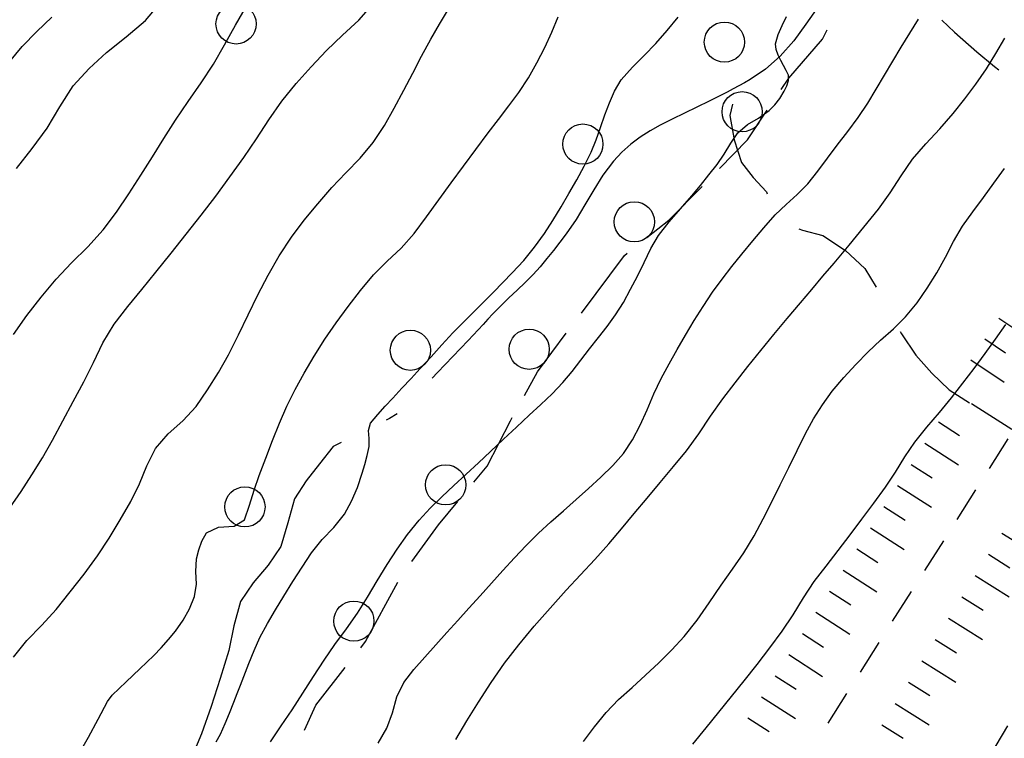
# Model space of a CAD drawing. Extents: x 2410086 to 2413364, y 5086560 to 5089393.
# Drawn here: x 2411288 to 2411386, y 5089161 to 5089232 of the extents above; entities that cross this region are included whole.
import ezdxf

# ---------------------------------------------------------------- set-up
doc = ezdxf.new("R2010")
doc.units = 0
for name, color, linetype in [('1L000CD_Curva_livello_Direttric', 7, 'CONTINUOUS'), ('1L000CI_Curva_livello_Intermedi', 7, 'CONTINUOUS'), ('1L000SC_scarpata_ciglio', 7, 'CONTINUOUS'), ('3L000FV_Filare_viti', 7, 'CONTINUOUS'), ('3L000LB_Lim_bosco_Tagliata', 7, 'CONTINUOUS'), ('3P000AL_albero_isolato', 7, 'CONTINUOUS'), ('5L000MU_mulattiera', 7, 'CONTINUOUS'), ('5L000SE_sentiero', 7, 'CONTINUOUS')]:
    doc.layers.add(name, color=color, linetype=linetype)

# ---------------------------------------------------------------- blocks, each defined once
blk = doc.blocks.new('3P000AL')
at = {"layer": '3P000AL_albero_isolato', "linetype": 'Continuous'}
blk.add_circle((0, 0), 2, dxfattribs=at)

msp = doc.modelspace()

# ---------------------------------------------------------------- linework, layer by layer
at = {"layer": '1L000CD_Curva_livello_Direttric'}
for points in [[(2411287.5, 5089217.3, 125), (2411289.06, 5089219.28, 125), (2411290.55, 5089221.31, 125), (2411291.82, 5089223.43, 125), (2411293.16, 5089225.5, 125), (2411294.74, 5089227.23, 125), (2411296.45, 5089228.81, 125), (2411298.43, 5089230.38, 125), (2411300.35, 5089232, 125), (2411301.99, 5089233.95, 125)], [(2411307.37, 5089160.27, 100), (2411307.8, 5089161.03, 100), (2411308.27, 5089162.09, 100), (2411308.71, 5089163.14, 100), (2411309.14, 5089164.21, 100), (2411309.46, 5089165.07, 100), (2411309.78, 5089165.92, 100), (2411310.11, 5089166.78, 100), (2411310.62, 5089168.08, 100), (2411311.15, 5089169.37, 100), (2411311.73, 5089170.64, 100), (2411312.48, 5089172.04, 100), (2411313.28, 5089173.4, 100), (2411314.11, 5089174.75, 100), (2411315.01, 5089176.21, 100), (2411315.92, 5089177.65, 100), (2411316.85, 5089179.08, 100), (2411317.91, 5089180.38, 100), (2411319.08, 5089181.59, 100), (2411320.13, 5089182.91, 100), (2411320.85, 5089184.22, 100), (2411321.42, 5089185.58, 100), (2411321.91, 5089186.99, 100), (2411322.17, 5089187.87, 100), (2411322.39, 5089188.76, 100), (2411322.59, 5089189.65, 100), (2411322.6, 5089190.44, 100), (2411322.53, 5089191.25, 100), (2411322.74, 5089191.97, 100), (2411323.44, 5089192.84, 100), (2411324.19, 5089193.65, 100), (2411324.94, 5089194.45, 100), (2411325.85, 5089195.43, 100), (2411326.76, 5089196.41, 100), (2411327.67, 5089197.39, 100), (2411328.75, 5089198.57, 100), (2411329.83, 5089199.76, 100), (2411330.92, 5089200.93, 100), (2411331.94, 5089201.98, 100), (2411332.98, 5089203.01, 100), (2411334.02, 5089204.05, 100), (2411334.96, 5089205, 100), (2411335.89, 5089205.95, 100), (2411336.82, 5089206.9, 100), (2411337.96, 5089208.14, 100), (2411339.03, 5089209.45, 100), (2411340.02, 5089210.82, 100), (2411340.87, 5089212.13, 100), (2411341.68, 5089213.46, 100), (2411342.46, 5089214.81, 100), (2411343.24, 5089216.16, 100), (2411343.99, 5089217.52, 100), (2411344.69, 5089218.91, 100), (2411345.18, 5089220.13, 100), (2411345.6, 5089221.37, 100), (2411346.04, 5089222.61, 100), (2411346.5, 5089223.81, 100), (2411347.01, 5089224.99, 100), (2411347.67, 5089226.1, 100), (2411348.77, 5089227.36, 100), (2411349.96, 5089228.52, 100), (2411351.11, 5089229.71, 100), (2411352.22, 5089231.02, 100), (2411353.34, 5089232.32, 100)], [(2411354.78, 5089160.06, 75), (2411356.1, 5089161.68, 75), (2411357.36, 5089163.23, 75), (2411358.62, 5089164.79, 75), (2411359.88, 5089166.34, 75), (2411361.17, 5089167.96, 75), (2411362.44, 5089169.61, 75), (2411363.68, 5089171.27, 75), (2411364.77, 5089172.9, 75), (2411365.78, 5089174.58, 75), (2411366.87, 5089176.21, 75), (2411368.05, 5089177.76, 75), (2411369.25, 5089179.3, 75), (2411370.43, 5089180.85, 75), (2411371.61, 5089182.43, 75), (2411372.78, 5089184.02, 75), (2411373.95, 5089185.61, 75), (2411374.94, 5089187.09, 75), (2411375.87, 5089188.6, 75), (2411376.87, 5089190.07, 75), (2411378.07, 5089191.56, 75), (2411379.32, 5089193.01, 75), (2411380.53, 5089194.48, 75), (2411381.65, 5089195.94, 75), (2411382.76, 5089197.4, 75), (2411383.85, 5089198.88, 75), (2411384.9, 5089200.33, 75), (2411385.92, 5089201.79, 75)]]:
    msp.add_polyline3d(points, dxfattribs=at)
at = {"layer": '1L000CI_Curva_livello_Intermedi'}
for points in [[(2411286.84, 5089183.54, 115), (2411287.97, 5089185.16, 115), (2411289.05, 5089186.83, 115), (2411290.09, 5089188.53, 115), (2411291.08, 5089190.26, 115), (2411292.12, 5089192.19, 115), (2411293.16, 5089194.13, 115), (2411294.2, 5089196.06, 115), (2411295.16, 5089198, 115), (2411296.11, 5089199.95, 115), (2411297.24, 5089201.8, 115), (2411298.58, 5089203.56, 115), (2411299.98, 5089205.27, 115), (2411301.38, 5089206.98, 115), (2411302.88, 5089208.87, 115), (2411304.39, 5089210.76, 115), (2411305.89, 5089212.65, 115), (2411307.33, 5089214.54, 115), (2411308.73, 5089216.46, 115), (2411310.11, 5089218.39, 115), (2411311.38, 5089220.25, 115), (2411312.61, 5089222.14, 115), (2411313.91, 5089223.99, 115), (2411315.32, 5089225.72, 115), (2411316.83, 5089227.38, 115), (2411318.35, 5089229.01, 115), (2411319.94, 5089230.55, 115), (2411321.57, 5089232.04, 115), (2411323.03, 5089233.69, 115)], [(2411287.21, 5089168.7, 110), (2411288.55, 5089170.34, 110), (2411290.02, 5089171.87, 110), (2411291.44, 5089173.44, 110), (2411292.85, 5089175.18, 110), (2411294.23, 5089176.95, 110), (2411295.57, 5089178.76, 110), (2411296.74, 5089180.52, 110), (2411297.83, 5089182.34, 110), (2411298.89, 5089184.17, 110), (2411299.73, 5089185.92, 110), (2411300.47, 5089187.72, 110), (2411301.35, 5089189.45, 110), (2411302.6, 5089190.91, 110), (2411304.06, 5089192.2, 110), (2411305.37, 5089193.62, 110), (2411306.51, 5089195.29, 110), (2411307.6, 5089197, 110), (2411308.6, 5089198.76, 110), (2411309.59, 5089200.74, 110), (2411310.54, 5089202.73, 110), (2411311.53, 5089204.71, 110), (2411312.56, 5089206.67, 110), (2411313.65, 5089208.6, 110), (2411314.85, 5089210.47, 110), (2411316.13, 5089212.16, 110), (2411317.49, 5089213.78, 110), (2411318.88, 5089215.38, 110), (2411320.27, 5089216.86, 110), (2411321.69, 5089218.32, 110), (2411322.99, 5089219.88, 110), (2411324.1, 5089221.56, 110), (2411325.09, 5089223.3, 110), (2411326.04, 5089225.07, 110), (2411326.93, 5089226.76, 110), (2411327.81, 5089228.46, 110), (2411328.71, 5089230.14, 110), (2411329.58, 5089231.65, 110), (2411330.49, 5089233.13, 110)], [(2411287.22, 5089200.77, 120), (2411288.53, 5089202.68, 120), (2411289.95, 5089204.5, 120), (2411291.44, 5089206.27, 120), (2411292.99, 5089207.92, 120), (2411294.6, 5089209.51, 120), (2411296.12, 5089211.18, 120), (2411297.45, 5089212.94, 120), (2411298.68, 5089214.77, 120), (2411299.89, 5089216.62, 120), (2411301.05, 5089218.44, 120), (2411302.18, 5089220.27, 120), (2411303.33, 5089222.09, 120), (2411304.59, 5089223.95, 120), (2411305.87, 5089225.79, 120), (2411307.1, 5089227.66, 120), (2411308.21, 5089229.58, 120), (2411309.28, 5089231.53, 120), (2411310.4, 5089233.44, 120)], [(2411286.82, 5089227.89, 130), (2411288.09, 5089229.43, 130), (2411289.52, 5089230.91, 130), (2411291.01, 5089232.33, 130)], [(2411297.04, 5089164.93, 105), (2411298.41, 5089166.24, 105), (2411299.79, 5089167.54, 105), (2411301.16, 5089168.85, 105), (2411301.91, 5089169.62, 105), (2411302.63, 5089170.44, 105), (2411303.32, 5089171.28, 105), (2411304.1, 5089172.36, 105), (2411304.73, 5089173.51, 105), (2411305.23, 5089174.74, 105), (2411305.41, 5089175.96, 105), (2411305.36, 5089177.21, 105), (2411305.42, 5089178.46, 105), (2411305.64, 5089179.36, 105), (2411305.96, 5089180.22, 105), (2411306.41, 5089181.05, 105), (2411307.61, 5089181.63, 105), (2411309.16, 5089181.71, 105), (2411310.19, 5089182.34, 105), (2411310.7, 5089183.81, 105), (2411311.16, 5089185.29, 105), (2411311.66, 5089186.76, 105), (2411312.31, 5089188.5, 105), (2411312.97, 5089190.24, 105), (2411313.66, 5089191.97, 105), (2411314.41, 5089193.65, 105), (2411315.24, 5089195.3, 105), (2411316.12, 5089196.92, 105), (2411317.13, 5089198.63, 105), (2411318.19, 5089200.3, 105), (2411319.31, 5089201.94, 105), (2411320.5, 5089203.57, 105), (2411321.73, 5089205.15, 105), (2411323.02, 5089206.7, 105), (2411324.37, 5089208.07, 105), (2411325.78, 5089209.38, 105), (2411327.06, 5089210.81, 105), (2411328.3, 5089212.49, 105), (2411329.53, 5089214.17, 105), (2411330.76, 5089215.85, 105), (2411331.99, 5089217.51, 105), (2411333.21, 5089219.17, 105), (2411334.44, 5089220.83, 105), (2411335.45, 5089222.17, 105), (2411336.48, 5089223.51, 105), (2411337.49, 5089224.85, 105), (2411338.44, 5089226.29, 105), (2411339.28, 5089227.79, 105), (2411340.08, 5089229.32, 105), (2411340.77, 5089230.83, 105), (2411341.4, 5089232.38, 105)], [(2411312.77, 5089160.28, 95), (2411313.85, 5089161.87, 95), (2411314.93, 5089163.47, 95), (2411316, 5089165.11, 95), (2411317.04, 5089166.76, 95), (2411318.1, 5089168.4, 95), (2411319.19, 5089169.97, 95), (2411320.32, 5089171.52, 95), (2411321.42, 5089173.08, 95), (2411322.42, 5089174.67, 95), (2411323.39, 5089176.29, 95), (2411324.37, 5089177.9, 95), (2411325.36, 5089179.43, 95), (2411326.4, 5089180.91, 95), (2411327.55, 5089182.32, 95), (2411328.67, 5089183.51, 95), (2411329.83, 5089184.65, 95), (2411331.02, 5089185.77, 95), (2411332.23, 5089186.9, 95), (2411333.45, 5089188.03, 95), (2411334.66, 5089189.16, 95), (2411335.94, 5089190.36, 95), (2411337.23, 5089191.56, 95), (2411338.51, 5089192.76, 95), (2411339.66, 5089193.81, 95), (2411340.79, 5089194.87, 95), (2411341.86, 5089196, 95), (2411342.77, 5089197.1, 95), (2411343.64, 5089198.23, 95), (2411344.51, 5089199.36, 95), (2411345.39, 5089200.47, 95), (2411346.26, 5089201.58, 95), (2411347.11, 5089202.72, 95), (2411347.9, 5089203.97, 95), (2411348.59, 5089205.28, 95), (2411349.27, 5089206.59, 95), (2411349.94, 5089207.95, 95), (2411350.6, 5089209.32, 95), (2411351.36, 5089210.63, 95), (2411352.42, 5089211.99, 95), (2411353.57, 5089213.27, 95), (2411354.7, 5089214.56, 95), (2411355.55, 5089215.6, 95), (2411356.39, 5089216.64, 95), (2411357.22, 5089217.69, 95), (2411357.92, 5089218.72, 95), (2411358.56, 5089219.8, 95), (2411359.26, 5089220.83, 95), (2411360.21, 5089221.65, 95), (2411361.33, 5089222.29, 95), (2411362.37, 5089223.04, 95), (2411362.93, 5089223.63, 95), (2411363.43, 5089224.26, 95), (2411363.88, 5089224.96, 95), (2411364.15, 5089225.49, 95), (2411364.31, 5089226.03, 95), (2411364.29, 5089226.56, 95), (2411364.08, 5089227.04, 95), (2411363.79, 5089227.52, 95), (2411363.53, 5089228.01, 95), (2411363.28, 5089228.57, 95), (2411363.06, 5089229.13, 95), (2411363.02, 5089229.69, 95), (2411363.28, 5089230.6, 95), (2411363.67, 5089231.5, 95), (2411364.1, 5089232.4, 95)], [(2411323.48, 5089160.16, 90), (2411324.34, 5089161.65, 90), (2411324.92, 5089163.16, 90), (2411325.33, 5089164.75, 90), (2411326.03, 5089166.19, 90), (2411327.05, 5089167.47, 90), (2411328.12, 5089168.7, 90), (2411329.21, 5089169.92, 90), (2411330.31, 5089171.14, 90), (2411331.41, 5089172.35, 90), (2411332.51, 5089173.57, 90), (2411333.64, 5089174.81, 90), (2411334.76, 5089176.06, 90), (2411335.89, 5089177.3, 90), (2411337.05, 5089178.57, 90), (2411338.22, 5089179.81, 90), (2411339.44, 5089181.02, 90), (2411340.67, 5089182.15, 90), (2411341.93, 5089183.25, 90), (2411343.18, 5089184.36, 90), (2411344.41, 5089185.47, 90), (2411345.63, 5089186.6, 90), (2411346.84, 5089187.74, 90), (2411347.9, 5089188.96, 90), (2411348.78, 5089190.32, 90), (2411349.55, 5089191.75, 90), (2411350.26, 5089193.3, 90), (2411350.9, 5089194.87, 90), (2411351.63, 5089196.41, 90), (2411352.42, 5089197.86, 90), (2411353.23, 5089199.29, 90), (2411354.07, 5089200.72, 90), (2411354.93, 5089202.16, 90), (2411355.82, 5089203.58, 90), (2411356.75, 5089204.98, 90), (2411357.69, 5089206.27, 90), (2411358.67, 5089207.53, 90), (2411359.67, 5089208.78, 90), (2411360.75, 5089210.1, 90), (2411361.86, 5089211.39, 90), (2411362.99, 5089212.67, 90), (2411364.06, 5089213.71, 90), (2411365.18, 5089214.69, 90), (2411366.21, 5089215.76, 90), (2411367.21, 5089217.02, 90), (2411368.19, 5089218.3, 90), (2411369.15, 5089219.59, 90), (2411370.19, 5089220.97, 90), (2411371.23, 5089222.36, 90), (2411372.2, 5089223.79, 90), (2411373.04, 5089225.17, 90), (2411373.86, 5089226.57, 90), (2411374.68, 5089227.96, 90), (2411375.52, 5089229.36, 90), (2411376.37, 5089230.75, 90), (2411377.23, 5089232.14, 90)], [(2411331.22, 5089160.52, 85), (2411332.32, 5089162.38, 85), (2411333.46, 5089164.22, 85), (2411334.73, 5089166.18, 85), (2411336.06, 5089168.09, 85), (2411337.48, 5089169.93, 85), (2411339.02, 5089171.77, 85), (2411340.59, 5089173.57, 85), (2411342.18, 5089175.36, 85), (2411343.6, 5089176.89, 85), (2411345.03, 5089178.4, 85), (2411346.42, 5089179.96, 85), (2411347.69, 5089181.47, 85), (2411348.96, 5089182.99, 85), (2411350.23, 5089184.51, 85), (2411351.54, 5089186.08, 85), (2411352.85, 5089187.65, 85), (2411354.15, 5089189.22, 85), (2411355.4, 5089190.9, 85), (2411356.56, 5089192.65, 85), (2411357.76, 5089194.37, 85), (2411359, 5089195.99, 85), (2411360.26, 5089197.6, 85), (2411361.54, 5089199.19, 85), (2411362.85, 5089200.78, 85), (2411364.17, 5089202.36, 85), (2411365.5, 5089203.94, 85), (2411366.62, 5089205.25, 85), (2411367.73, 5089206.57, 85), (2411368.85, 5089207.88, 85), (2411370.34, 5089209.65, 85), (2411371.81, 5089211.44, 85), (2411373.27, 5089213.24, 85), (2411374.43, 5089214.87, 85), (2411375.5, 5089216.57, 85), (2411376.65, 5089218.21, 85), (2411377.97, 5089219.75, 85), (2411379.35, 5089221.23, 85), (2411380.68, 5089222.76, 85), (2411381.83, 5089224.21, 85), (2411382.95, 5089225.68, 85), (2411384, 5089227.2, 85), (2411384.93, 5089228.72, 85), (2411385.81, 5089230.26, 85)], [(2411343.9, 5089160.31, 80), (2411345.01, 5089161.76, 80), (2411346.15, 5089163.18, 80), (2411347.4, 5089164.48, 80), (2411348.75, 5089165.68, 80), (2411350.09, 5089166.9, 80), (2411351.4, 5089168.15, 80), (2411352.7, 5089169.41, 80), (2411353.93, 5089170.74, 80), (2411355.23, 5089172.39, 80), (2411356.42, 5089174.11, 80), (2411357.6, 5089175.85, 80), (2411358.74, 5089177.46, 80), (2411359.86, 5089179.08, 80), (2411360.89, 5089180.76, 80), (2411361.79, 5089182.44, 80), (2411362.64, 5089184.14, 80), (2411363.49, 5089185.84, 80), (2411364.33, 5089187.54, 80), (2411365.17, 5089189.23, 80), (2411366.01, 5089190.93, 80), (2411366.8, 5089192.39, 80), (2411367.68, 5089193.8, 80), (2411368.66, 5089195.15, 80), (2411369.8, 5089196.5, 80), (2411371, 5089197.79, 80), (2411372.23, 5089199.05, 80), (2411373.47, 5089200.22, 80), (2411374.74, 5089201.35, 80), (2411375.95, 5089202.55, 80), (2411377.09, 5089203.93, 80), (2411378.11, 5089205.4, 80), (2411379.07, 5089206.91, 80), (2411379.91, 5089208.46, 80), (2411380.7, 5089210.04, 80), (2411381.61, 5089211.54, 80), (2411382.65, 5089212.97, 80), (2411383.7, 5089214.4, 80), (2411384.74, 5089215.83, 80), (2411385.8, 5089217.28, 80)], [(2411287.23, 5089150.7, 105), (2411288.52, 5089152.01, 105), (2411289.77, 5089153.37, 105), (2411291.15, 5089155.11, 105), (2411292.43, 5089156.92, 105), (2411293.59, 5089158.81, 105), (2411294.68, 5089160.74, 105), (2411295.62, 5089162.52, 105), (2411296.56, 5089164.3, 105), (2411297.04, 5089164.93, 105)]]:
    msp.add_polyline3d(points, dxfattribs=at)
at = {"layer": '1L000SC_scarpata_ciglio'}
for p, q in [((2411385.22, 5089202.42, 75.11), (2411388.54, 5089200.19, 75.11)), ((2411383.82, 5089200.34, 75.11), (2411385.9, 5089198.95, 75.11)), ((2411382.43, 5089198.27, 75.11), (2411385.75, 5089196.04, 75.11)), ((2411379.21, 5089192.08, 75.02), (2411381.31, 5089190.73, 75.02)), ((2411377.86, 5089189.98, 74.96), (2411381.22, 5089187.81, 74.96)), ((2411376.51, 5089187.87, 74.9), (2411378.61, 5089186.52, 74.9)), ((2411375.15, 5089185.77, 74.84), (2411378.52, 5089183.61, 74.84)), ((2411373.8, 5089183.67, 74.78), (2411375.9, 5089182.32, 74.78)), ((2411372.45, 5089181.57, 74.72), (2411375.81, 5089179.4, 74.72)), ((2411385.54, 5089181.04, 70.89), (2411388.93, 5089178.9, 70.89)), ((2411371.09, 5089179.47, 74.66), (2411373.2, 5089178.11, 74.66)), ((2411384.2, 5089178.93, 70.86), (2411386.32, 5089177.59, 70.86)), ((2411369.74, 5089177.36, 74.6), (2411373.1, 5089175.2, 74.6)), ((2411382.88, 5089176.81, 70.82), (2411386.26, 5089174.68, 70.82)), ((2411368.39, 5089175.26, 74.54), (2411370.49, 5089173.91, 74.54)), ((2411381.55, 5089174.69, 70.79), (2411383.67, 5089173.36, 70.79)), ((2411367.03, 5089173.16, 74.48), (2411370.4, 5089170.99, 74.48)), ((2411380.22, 5089172.57, 70.75), (2411383.61, 5089170.45, 70.75)), ((2411365.68, 5089171.06, 74.42), (2411367.78, 5089169.7, 74.42)), ((2411378.89, 5089170.45, 70.72), (2411381.02, 5089169.13, 70.72)), ((2411364.33, 5089168.96, 74.36), (2411367.69, 5089166.79, 74.36)), ((2411377.57, 5089168.33, 70.69), (2411380.96, 5089166.21, 70.69)), ((2411362.97, 5089166.85, 74.3), (2411365.08, 5089165.5, 74.3)), ((2411376.24, 5089166.21, 70.66), (2411378.36, 5089164.89, 70.66)), ((2411361.62, 5089164.75, 74.24), (2411364.99, 5089162.59, 74.24)), ((2411374.92, 5089164.09, 70.62), (2411378.3, 5089161.97, 70.62)), ((2411360.27, 5089162.65, 74.18), (2411362.37, 5089161.3, 74.18)), ((2411373.6, 5089161.97, 70.59), (2411375.72, 5089160.65, 70.59))]:
    msp.add_line(p, q, dxfattribs=at)
at = {"layer": '3L000FV_Filare_viti'}
for p, q in [((2411386.13, 5089190.42, 70.66), (2411384.26, 5089187.46, 70.61)), ((2411382.92, 5089185.35, 70.57), (2411381.05, 5089182.4, 70.51)), ((2411379.71, 5089180.28, 70.47), (2411377.84, 5089177.33, 70.42)), ((2411376.5, 5089175.21, 70.38), (2411374.63, 5089172.26, 70.33)), ((2411373.29, 5089170.15, 70.29), (2411371.42, 5089167.19, 70.23)), ((2411370.08, 5089165.08, 70.19), (2411368.21, 5089162.12, 70.14)), ((2411384.32, 5089158.87, 65.7), (2411386.13, 5089161.86, 65.75))]:
    msp.add_line(p, q, dxfattribs=at)
at = {"layer": '3L000LB_Lim_bosco_Tagliata'}
for p, q in [((2411379.57, 5089232.02, 88.92), (2411380.83, 5089230.85, 88.14)), ((2411367.68, 5089230.16, 91.32), (2411368.14, 5089231.06, 91.55)), ((2411380.83, 5089230.85, 88.14), (2411383.03, 5089228.88, 86.81)), ((2411364.32, 5089226.26, 92.48), (2411367.68, 5089230.16, 91.32)), ((2411383.03, 5089228.88, 86.81), (2411384.79, 5089227.43, 84.6)), ((2411384.79, 5089227.43, 84.6), (2411385.22, 5089227.09, 84.07)), ((2411363.58, 5089225.15, 92.82), (2411364.32, 5089226.26, 92.48)), ((2411360.23, 5089220.14, 94.34), (2411362.19, 5089223.07, 93.45)), ((2411357.45, 5089217.3, 95.03), (2411360.23, 5089220.14, 94.34)), ((2411352.4, 5089212.14, 96.29), (2411355.7, 5089215.51, 95.47)), ((2411350.22, 5089210.41, 96.74), (2411352.4, 5089212.14, 96.29)), ((2411343.7, 5089202.91, 97.53), (2411347.98, 5089208.64, 97.2)), ((2411347.98, 5089208.64, 97.2), (2411348.26, 5089208.86, 97.14)), ((2411339.34, 5089197.08, 97.87), (2411342.2, 5089200.91, 97.65)), ((2411338.03, 5089194.7, 97.13), (2411339.34, 5089197.08, 97.87)), ((2411334.33, 5089187.68, 94.99), (2411336.64, 5089192.2, 96.35)), ((2411336.64, 5089192.2, 96.35), (2411336.81, 5089192.52, 96.45)), ((2411333.01, 5089186.09, 94.59), (2411334.33, 5089187.68, 94.99)), ((2411329.49, 5089181.84, 93.51), (2411331.42, 5089184.17, 94.1)), ((2411326.85, 5089178.22, 92.57), (2411329.49, 5089181.84, 93.51)), ((2411322.24, 5089170.25, 91.93), (2411325.45, 5089176.15, 92.17)), ((2411321.76, 5089169.64, 91.92), (2411322.24, 5089170.25, 91.93)), ((2411317.29, 5089163.93, 91.86), (2411320.22, 5089167.67, 91.9)), ((2411316.16, 5089161.43, 92.23), (2411317.29, 5089163.93, 91.86))]:
    msp.add_line(p, q, dxfattribs=at)
for centre in [(2411359.69, 5089222.93, 93.83), (2411348.97, 5089211.98, 96.74), (2411338.51, 5089199.31, 97.81), (2411330.2, 5089185.83, 94.2), (2411321.07, 5089172.28, 91.97)]:
    msp.add_circle(centre, 2, dxfattribs=at)
at = {"layer": '5L000MU_mulattiera'}
for p, q in [((2411367.22, 5089233.32, 94.39), (2411366.04, 5089231.64, 94.57)), ((2411366.04, 5089231.64, 94.57), (2411364.84, 5089229.98, 94.74)), ((2411364.84, 5089229.98, 94.74), (2411363.48, 5089228.47, 94.91)), ((2411363.48, 5089228.47, 94.91), (2411362.02, 5089227.16, 95.09)), ((2411362.02, 5089227.16, 95.09), (2411360.49, 5089226.12, 95.28)), ((2411360.49, 5089226.12, 95.28), (2411359.93, 5089225.81, 95.43)), ((2411358.79, 5089225.2, 96.03), (2411358.21, 5089224.89, 96.33)), ((2411359.37, 5089225.5, 95.7), (2411358.79, 5089225.2, 96.03)), ((2411359.93, 5089225.81, 95.43), (2411359.37, 5089225.5, 95.7)), ((2411356.42, 5089223.99, 96.88), (2411355.2, 5089223.39, 97.19)), ((2411357.62, 5089224.59, 96.56), (2411356.42, 5089223.99, 96.88)), ((2411358.21, 5089224.89, 96.33), (2411357.62, 5089224.59, 96.56)), ((2411355.2, 5089223.39, 97.19), (2411353.97, 5089222.8, 97.48)), ((2411352.74, 5089222.2, 97.75), (2411351.54, 5089221.6, 98)), ((2411353.97, 5089222.8, 97.48), (2411352.74, 5089222.2, 97.75)), ((2411350.53, 5089221.04, 98.21), (2411349.55, 5089220.41, 98.43)), ((2411351.54, 5089221.6, 98), (2411350.53, 5089221.04, 98.21)), ((2411349.55, 5089220.41, 98.43), (2411348.61, 5089219.69, 98.63)), ((2411348.61, 5089219.69, 98.63), (2411347.72, 5089218.9, 98.78)), ((2411347.72, 5089218.9, 98.78), (2411346.9, 5089218.02, 98.87)), ((2411346.9, 5089218.02, 98.87), (2411345.85, 5089216.63, 98.93)), ((2411345.85, 5089216.63, 98.93), (2411344.93, 5089215.17, 98.97)), ((2411344.93, 5089215.17, 98.97), (2411344.06, 5089213.67, 98.99)), ((2411344.06, 5089213.67, 98.99), (2411343.17, 5089212.2, 99.03)), ((2411343.17, 5089212.2, 99.03), (2411342.19, 5089210.79, 99.07)), ((2411342.19, 5089210.79, 99.07), (2411341.55, 5089209.96, 99.11)), ((2411341.55, 5089209.96, 99.11), (2411340.92, 5089209.14, 99.15)), ((2411340.27, 5089208.32, 99.19), (2411339.59, 5089207.52, 99.22)), ((2411340.92, 5089209.14, 99.15), (2411340.27, 5089208.32, 99.19)), ((2411339.59, 5089207.52, 99.22), (2411338.89, 5089206.75, 99.25)), ((2411338.89, 5089206.75, 99.25), (2411338.1, 5089205.95, 99.26)), ((2411338.1, 5089205.95, 99.26), (2411337.3, 5089205.18, 99.27)), ((2411336.48, 5089204.41, 99.26), (2411335.68, 5089203.63, 99.26)), ((2411337.3, 5089205.18, 99.27), (2411336.48, 5089204.41, 99.26)), ((2411335.68, 5089203.63, 99.26), (2411334.9, 5089202.83, 99.27)), ((2411334.9, 5089202.83, 99.27), (2411334.41, 5089202.3, 99.28)), ((2411333.92, 5089201.77, 99.29), (2411333.43, 5089201.25, 99.31)), ((2411334.41, 5089202.3, 99.28), (2411333.92, 5089201.77, 99.29)), ((2411332.93, 5089200.72, 99.32), (2411332.44, 5089200.19, 99.33)), ((2411333.43, 5089201.25, 99.31), (2411332.93, 5089200.72, 99.32)), ((2411332.44, 5089200.19, 99.33), (2411331.68, 5089199.39, 99.34)), ((2411330.92, 5089198.59, 99.34), (2411330.16, 5089197.8, 99.33)), ((2411331.68, 5089199.39, 99.34), (2411330.92, 5089198.59, 99.34)), ((2411330.16, 5089197.8, 99.33), (2411329.4, 5089197, 99.33)), ((2411329.4, 5089197, 99.33), (2411328.87, 5089196.45, 99.33)), ((2411325.36, 5089192.9, 99.61), (2411324.63, 5089192.44, 99.74)), ((2411324.63, 5089192.44, 99.74), (2411324.29, 5089192.27, 99.81)), ((2411319.81, 5089190.03, 100.7), (2411319.01, 5089189.63, 100.86)), ((2411319.01, 5089189.63, 100.86), (2411317.66, 5089187.93, 100.97)), ((2411317.66, 5089187.93, 100.97), (2411316.32, 5089186.24, 101.09)), ((2411316.32, 5089186.24, 101.09), (2411315.17, 5089184.44, 101.2)), ((2411315.17, 5089184.44, 101.2), (2411314.49, 5089182.07, 101.31)), ((2411314.49, 5089182.07, 101.31), (2411313.81, 5089179.71, 101.42)), ((2411313.81, 5089179.71, 101.42), (2411312.53, 5089177.85, 101.33)), ((2411312.53, 5089177.85, 101.33), (2411311.05, 5089176.09, 101.25)), ((2411311.05, 5089176.09, 101.25), (2411309.8, 5089174.22, 101.16)), ((2411309.8, 5089174.22, 101.16), (2411309.12, 5089171.82, 100.97)), ((2411309.12, 5089171.82, 100.97), (2411308.63, 5089169.37, 100.78)), ((2411308.63, 5089169.37, 100.78), (2411307.76, 5089166.58, 100.87)), ((2411307.76, 5089166.58, 100.87), (2411306.88, 5089163.8, 100.96)), ((2411306.88, 5089163.8, 100.96), (2411305.91, 5089161.06, 101.06)), ((2411305.91, 5089161.06, 101.06), (2411304.78, 5089158.4, 101.15))]:
    msp.add_line(p, q, dxfattribs=at)
at = {"layer": '5L000SE_sentiero'}
for p, q in [((2411358.74, 5089223.67, 95.81), (2411358.48, 5089222.56, 95.73)), ((2411358.48, 5089222.56, 95.73), (2411358.89, 5089220.14, 94.69)), ((2411358.89, 5089220.14, 94.69), (2411359.62, 5089217.88, 93.65)), ((2411359.62, 5089217.88, 93.65), (2411360.8, 5089216.38, 92.12)), ((2411360.8, 5089216.38, 92.12), (2411362.1, 5089214.96, 90.58)), ((2411362.1, 5089214.96, 90.58), (2411362.18, 5089214.78, 90.45)), ((2411365.33, 5089211.29, 87.47), (2411365.71, 5089211.16, 87.31)), ((2411365.71, 5089211.16, 87.31), (2411367.71, 5089210.62, 86.47)), ((2411367.71, 5089210.62, 86.47), (2411369.98, 5089209.14, 84.99)), ((2411369.98, 5089209.14, 84.99), (2411371.89, 5089207.35, 83.5)), ((2411371.89, 5089207.35, 83.5), (2411373.04, 5089205.47, 82.03)), ((2411375.4, 5089201.07, 79.07), (2411375.54, 5089200.84, 78.93)), ((2411375.54, 5089200.84, 78.93), (2411376.97, 5089198.72, 77.63)), ((2411376.97, 5089198.72, 77.63), (2411378.55, 5089196.92, 76.38)), ((2411378.55, 5089196.92, 76.38), (2411380.27, 5089195.29, 75.13)), ((2411380.27, 5089195.29, 75.13), (2411382.31, 5089194, 72.27)), ((2411386.53, 5089191.33, 66.34), (2411382.5, 5089193.88, 72))]:
    msp.add_line(p, q, dxfattribs=at)

# ---------------------------------------------------------------- block references
at = {"layer": '3P000AL_albero_isolato'}
for p in [(2411309.35, 5089231.66, 69.75), (2411357.93, 5089229.85, 87.83), (2411343.85, 5089219.71, 87.83), (2411326.69, 5089199.21, 87.83), (2411310.23, 5089183.64, 87.84)]:
    msp.add_blockref('3P000AL', p, dxfattribs=at)

doc.saveas('drawing.dxf')
